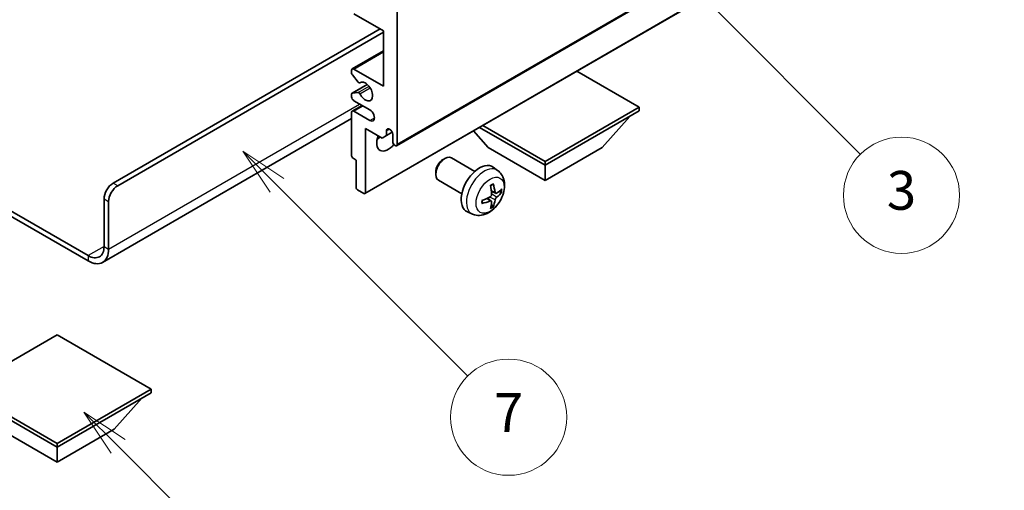
# Model space of a CAD drawing. Units: millimetres. Extents: x 37 to 9296, y -3 to 1121.
# Drawn here: x 293 to 446, y 449 to 522 of the extents above; entities that cross this region are included whole.
import ezdxf

# ---------------------------------------------------------------- set-up
doc = ezdxf.new("R2010")
doc.units = ezdxf.units.MM
for name, color, linetype, lineweight in [('Dimension (ISO)', 7, 'Continuous', 18), ('Symbol (TK)', 100, 'Continuous', 18), ('Visible (ISO)', 7, 'Continuous', 35), ('Visible Narrow (ISO)', 7, 'Continuous', 25)]:
    doc.layers.add(name, color=color, linetype=linetype, lineweight=lineweight)
doc.styles.add('Note Text (TK)', font='MS PGothic.ttf')
doc.styles.add('Note Text (TK2)', font='MS PGothic.ttf')
doc.dimstyles.new('Default - Method 1b (TK)', dxfattribs={"dimscale": 3, "dimtxt": 2.5, "dimasz": 2.5, "dimexe": 1, "dimexo": 1.5, "dimgap": 1, "dimtad": 1, "dimtoh": 1, "dimrnd": 1e-08, "dimdsep": 46, "dimtxsty": 'Note Text (TK)', "dimcen": 0.09, "dimdle": 5, "dimclrd": 100, "dimclre": 100, "dimclrt": 7, "dimadec": 1, "dimazin": 1, "dimtfac": 1, "dimtmove": 0, "dimatfit": 3, "dimfxl": 1, "dimtolj": 1, "dimlwd": -1, "dimlwe": -1, "dimarcsym": 0})

# ---------------------------------------------------------------- blocks, each defined once
blk = doc.blocks.new('バルーン3')
at = {"layer": 'Symbol (TK)', "color": 100}
for p, q in [((113.157, 174.36), (111.389, 176.127)), ((113.511, 174.713), (111.389, 176.127)), ((111.389, 176.127), (112.804, 174.006)), ((113.157, 174.36), (123.004, 164.513))]:
    blk.add_line(p, q, dxfattribs=at)
at = {"layer": 'Symbol (TK)'}
blk.add_circle((125.117, 162.399), 3, dxfattribs=at)
at = {"layer": 'Symbol (TK)', "color": 7, "insert": (125.117, 162.382), "char_height": 2, "attachment_point": 5, "style": 'Note Text (TK2)'}
blk.add_mtext('7', dxfattribs=at)
blk = doc.blocks.new('バルーン6')
at = {"layer": 'Symbol (TK)', "color": 100}
for p, q in [((135.352, 183.905), (133.585, 185.673)), ((135.706, 184.259), (133.585, 185.673)), ((133.585, 185.673), (134.999, 183.552)), ((135.352, 183.905), (143.295, 175.963))]:
    blk.add_line(p, q, dxfattribs=at)
at = {"layer": 'Symbol (TK)'}
blk.add_circle((145.408, 173.85), 3, dxfattribs=at)
at = {"layer": 'Symbol (TK)', "color": 7, "insert": (145.408, 173.844), "char_height": 2, "attachment_point": 5, "style": 'Note Text (TK2)'}
blk.add_mtext('3', dxfattribs=at)
blk = doc.blocks.new('バルーン8')
at = {"layer": 'Symbol (TK)', "color": 100}
for p, q in [((151.008, 184.777), (149.24, 186.544)), ((151.361, 185.13), (149.24, 186.544)), ((149.24, 186.544), (150.654, 184.423)), ((151.008, 184.777), (158.022, 177.762))]:
    blk.add_line(p, q, dxfattribs=at)
at = {"layer": 'Symbol (TK)'}
blk.add_circle((160.135, 175.649), 3, dxfattribs=at)
at = {"layer": 'Symbol (TK)', "color": 7, "insert": (160.135, 175.632), "char_height": 2, "attachment_point": 5, "style": 'Note Text (TK2)'}
blk.add_mtext('12', dxfattribs=at)
blk = doc.blocks.new('バルーン13')
at = {"layer": 'Symbol (TK)', "color": 100}
for p, q in [((104.955, 160.898), (103.187, 162.666)), ((105.309, 161.252), (103.187, 162.666)), ((103.187, 162.666), (104.601, 160.545)), ((104.955, 160.898), (112.214, 153.64))]:
    blk.add_line(p, q, dxfattribs=at)
at = {"layer": 'Symbol (TK)'}
blk.add_circle((114.327, 151.526), 3, dxfattribs=at)
at = {"layer": 'Symbol (TK)', "color": 7, "insert": (114.327, 151.515), "char_height": 2, "attachment_point": 5, "style": 'Note Text (TK2)'}
blk.add_mtext('10', dxfattribs=at)
blk = doc.blocks.new('*D26')
at = {"layer": 'Defpoints', "color": 0}
for p in [(574.53, 469.75), (614.83, 446.48), (466.2, 359.43)]:
    blk.add_point(p, dxfattribs=at)
at = {"layer": 'Dimension (ISO)', "color": 100}
for p, q in [((610.35, 449.06), (571.54, 471.47)), ((432.58, 386.37), (568.06, 465.95)), ((461.72, 362.01), (423.13, 384.29))]:
    blk.add_line(p, q, dxfattribs=at)
for points in [[(567.43, 467.03), (568.69, 464.87), (574.53, 469.75)], [(431.95, 387.44), (433.21, 385.29), (426.11, 382.57)]]:
    blk.add_solid(points, dxfattribs=at)
at = {"layer": 'Dimension (ISO)', "color": 7, "insert": (489.29, 427.51), "char_height": 7.5, "attachment_point": 4, "rotation": 30.4297, "style": 'Note Text (TK)'}
blk.add_mtext('\\A1;{\\Q-29.570;\\W0.820;\\H0.816x; \\fＭＳ Ｐゴシック|b0|i0;\\H7.5000;280}', dxfattribs=at)

msp = doc.modelspace()

# ---------------------------------------------------------------- linework, layer by layer
at = {"layer": 'Visible (ISO)'}
for p, q in [((351.8514, 502.5949), (442.0075, 554.6466)), ((346.9431, 495.1747), (437.0992, 547.2263)), ((351.9549, 523.4403), (351.9549, 502.8238)), ((349.8336, 520.3785), (345.2374, 523.0321)), ((307.9375, 496.8021), (349.3033, 520.6847)), ((349.8336, 511.8053), (349.8336, 520.3785)), ((308.6446, 496.3939), (349.8336, 520.1743)), ((344.9874, 514.4836), (349.8336, 517.2816)), ((344.8839, 513.8219), (344.8839, 514.2547)), ((345.2374, 514.4589), (349.8336, 511.8053)), ((389.4316, 508.5393), (379.7614, 514.1224)), ((345.8925, 512.4421), (344.9921, 513.5458)), ((344.946, 510.7261), (347.2963, 512.0831)), ((346.1464, 512.336), (346.2629, 512.4032)), ((344.8839, 510.1723), (344.8839, 510.5888)), ((344.9899, 510.7397), (345.8902, 510.8201)), ((347.7123, 508.131), (345.2374, 509.5599)), ((344.9874, 507.9517), (346.5052, 508.8279)), ((374.8652, 500.1294), (389.4316, 508.5393)), ((389.4316, 508.5393), (389.4316, 507.9677)), ((344.8839, 506.8132), (306.2985, 484.5359)), ((344.8839, 501.0275), (344.8839, 507.7228)), ((345.2374, 507.9269), (347.7123, 506.498)), ((374.8652, 499.5578), (389.4316, 507.9677)), ((383.704, 502.3339), (387.9752, 507.1268)), ((347.0052, 505.2733), (347.0052, 495.312)), ((349.5861, 503.7832), (347.0052, 505.2733)), ((350.2932, 504.9263), (350.7142, 505.1693)), ((364.7, 505.4267), (374.8652, 499.5578)), ((365.195, 505.7124), (374.8652, 500.1294)), ((350.2932, 504.1914), (349.5861, 503.7832)), ((350.2932, 504.9263), (350.2932, 504.1914)), ((350.2932, 504.1914), (351.1578, 504.6906)), ((351.2478, 503.232), (351.2478, 504.3751)), ((366.0264, 502.3339), (363.756, 504.8816)), ((366.0264, 502.3339), (374.8652, 497.2308)), ((374.8652, 497.2308), (383.704, 502.3339)), ((345.591, 500.3743), (345.096, 500.6601)), ((345.591, 496.1285), (345.591, 500.3743)), ((359.0263, 500.4321), (359.33, 500.6074)), ((363.9508, 498.6156), (360.3297, 500.7063)), ((367.5024, 498.7589), (366.8028, 499.2696)), ((374.8652, 500.1294), (374.8652, 499.5578)), ((374.8652, 497.2308), (374.8652, 499.5578)), ((281.4943, 498.597), (304.0485, 485.5753)), ((281.4943, 497.7805), (304.0485, 484.7588)), ((357.9154, 498.5081), (357.9155, 498.1573)), ((361.9508, 495.1515), (358.3297, 497.2422)), ((306.5233, 487.0042), (306.5233, 494.3526)), ((346.7931, 495.1895), (345.8031, 495.7611)), ((366.5156, 494.0316), (365.9261, 494.462)), ((367.2031, 495.2223), (366.5356, 495.5177)), ((367.6896, 495.4878), (368.0054, 495.411)), ((307.2304, 486.5959), (307.2304, 493.9444)), ((366.7534, 493.2425), (366.529, 493.4775)), ((363.6026, 492.0041), (362.8104, 492.3547)), ((299.2755, 473.3074), (284.7091, 464.8975)), ((313.8419, 464.8975), (299.2755, 473.3074)), ((284.7091, 464.8975), (299.2755, 456.4876)), ((284.7091, 464.326), (299.2755, 455.9161)), ((299.2755, 456.4876), (313.8419, 464.8975)), ((299.2755, 455.9161), (313.8419, 464.326)), ((313.8419, 464.8975), (313.8419, 464.326)), ((308.1143, 458.6922), (312.3855, 463.4851)), ((290.4366, 458.6922), (299.2755, 453.589)), ((299.2755, 453.589), (308.1143, 458.6922)), ((299.2755, 456.4876), (299.2755, 455.9161)), ((299.2755, 453.589), (299.2755, 455.9161))]:
    msp.add_line(p, q, dxfattribs=at)
for centre, major_axis, ratio, start_param, end_param in [((345.2374, 514.0506), (-0.25, 0.433), 0.57735027, 5.49778714, 7.06858347), ((345.096, 513.6994), (-0.15, 0.2598), 0.57735027, 0.78539816, 1.8445595), ((347.0052, 510.9888), (0.8, -1.3856), 0.57735027, 4.64831773, 9.48877222), ((345.9964, 512.5958), (0.15, -0.2598), 0.57735027, 4.98615215, 6.34717957), ((345.096, 510.4663), (-0.15, 0.2598), 0.57735027, 6.02138592, 7.06858347), ((345.2374, 509.9681), (-0.25, 0.433), 0.57735027, 0.78539816, 2.35619449), ((345.9963, 510.5468), (-0.15, 0.2598), 0.57735027, 4.64831773, 6.02138592), ((345.2374, 507.5186), (-0.25, 0.433), 0.57735027, 5.49778714, 7.06858347), ((347.7123, 507.3145), (0.5, -0.866), 0.57735027, 5.49778714, 8.6393798), ((350.7705, 504.5856), (-0.3398, 0.5886), 0.57735027, 4.04450246, 6.95107183), ((350.5407, 504.0485), (-1.25, -2.1651), 0.57735027, 4.99914553, 7.5883573), ((348.4194, 505.2733), (1.25, 2.1651), 0.57735027, 4.15479015, 4.42563243), ((351.6014, 503.0279), (0.25, -0.433), 0.57735027, 3.92699082, 7.06858347), ((345.096, 500.905), (-0.15, 0.2598), 0.57735027, 0.78539816, 2.35619449), ((359.3297, 498.9742), (-1, -1.7321), 0.57735027, 3.14159265, 6.28318531), ((359.026, 499.1496), (-0.7853, -1.3602), 0.57735027, 3.92675802, 5.49801994), ((364.6829, 495.8836), (-2, -3.4641), 0.57735027, 3.0796893, 6.34508866), ((307.9375, 495.1691), (-1, -1.7321), 0.57735027, 3.92699082, 5.49778714), ((308.6446, 494.7609), (1, 1.7321), 0.57735027, 0.78539816, 2.35619449), ((345.8031, 496.006), (-0.15, 0.2598), 0.57735027, 0.78539816, 2.35619449), ((362.3861, 497.3178), (2.5666, -5.9702), 0.55353421, 0.95931878, 1.19830308), ((362.1886, 497.2038), (-3.9094, 5.191), 0.59526289, 3.96282307, 4.20180736), ((362.2823, 497.1497), (-6.4957, -0.1911), 0.49462411, 2.44776077, 2.68674507), ((346.7931, 495.4345), (0.15, -0.2598), 0.57735027, 5.49778714, 7.06858347), ((362.2924, 497.1555), (-6.4536, -0.7624), 0.55353421, 1.94328958, 2.18227387), ((362.2823, 497.3777), (6.4948, -0.2196), 0.65417299, 5.62601221, 5.86499651), ((362.2924, 497.3835), (6.4503, -0.7902), 0.59526289, 5.2229706, 5.46195489), ((362.3861, 497.3295), (3.0824, -5.721), 0.49462411, 0.45484759, 0.69383188), ((362.1886, 497.2155), (-3.4375, 5.5149), 0.65417299, 3.55978145, 3.79876575), ((304.0485, 488.433), (1.75, -3.0311), 0.57735027, 5.49778714, 7.06858347), ((304.0485, 488.433), (2.25, -3.8971), 0.57735027, 5.49778714, 7.06858347)]:
    msp.add_ellipse(centre, major_axis=major_axis, ratio=ratio, start_param=start_param, end_param=end_param, dxfattribs=at)
for points, knots in [([(367.5024, 498.7589), (367.7282, 498.5941), (367.92, 498.3915), (368.24, 497.9286), (368.3577, 497.6657), (368.5352, 497.0711), (368.5719, 496.7394), (368.5647, 496.0063), (368.4969, 495.6074), (368.2645, 494.8143), (368.0942, 494.4215), (367.6729, 493.6876), (367.423, 493.3462), (366.8467, 492.7322), (366.5202, 492.4596), (365.7963, 492.037), (365.4002, 491.8783), (364.626, 491.7767), (364.2704, 491.7905), (363.8126, 491.92), (363.7062, 491.9582), (363.6026, 492.0041)], [5.5596905, 5.5596905, 5.5596905, 5.5596905, 5.76465035, 5.76465035, 5.99724023, 5.99724023, 6.29459763, 6.29459763, 6.66985758, 6.66985758, 7.06428247, 7.06428247, 7.45411883, 7.45411883, 7.84838663, 7.84838663, 8.22269251, 8.22269251, 8.4943548, 8.4943548, 8.57747644, 8.57747644, 8.57747644, 8.57747644]), ([(366.4119, 496.3968), (366.4271, 496.4075), (366.4424, 496.418), (366.484, 496.446), (366.5105, 496.463), (366.5634, 496.4951), (366.5898, 496.5104), (366.6424, 496.5391), (366.6685, 496.5525), (366.7207, 496.5777), (366.7466, 496.5893), (366.7723, 496.6001)], [4.599557922, 4.599557922, 4.599557922, 4.599557922, 4.630897721, 4.630897721, 4.685414191, 4.685414191, 4.739930661, 4.739930661, 4.794447131, 4.794447131, 4.848963601, 4.848963601, 4.848963601, 4.848963601]), ([(366.795, 496.6973), (366.7992, 496.6848), (366.8019, 496.671), (366.803, 496.6475), (366.8008, 496.6342), (366.7927, 496.6157), (366.7854, 496.6072), (366.7758, 496.6017), (366.7741, 496.6009), (366.7723, 496.6001)], [0.0145600729, 0.0145600729, 0.0145600729, 0.0145600729, 0.0187226824, 0.0187226824, 0.0234298311, 0.0234298311, 0.0280690561, 0.0280690561, 0.028985175, 0.028985175, 0.028985175, 0.028985175]), ([(366.5654, 495.0537), (366.5667, 495.0171), (366.5616, 494.9754), (366.5379, 494.8928), (366.5191, 494.8519), (366.4749, 494.7812), (366.4465, 494.7468), (366.3919, 494.6983), (366.3672, 494.6811), (366.3428, 494.6682)], [0, 0, 0, 0, 0.0125039067, 0.0125039067, 0.0250078135, 0.0250078135, 0.0375277995, 0.0375277995, 0.0466766392, 0.0466766392, 0.0466766392, 0.0466766392]), ([(367.3366, 495.242), (367.3104, 495.2253), (367.2821, 495.2148), (367.229, 495.2116), (367.2043, 495.219), (367.1643, 495.2469), (367.1463, 495.2694), (367.1243, 495.3197), (367.1177, 495.3444), (367.114, 495.3705)], [0, 0, 0, 0, 0.0124997785, 0.0124997785, 0.0249995571, 0.0249995571, 0.0375236714, 0.0375236714, 0.0466766062, 0.0466766062, 0.0466766062, 0.0466766062]), ([(367.114, 494.2229), (367.1189, 494.256), (367.1292, 494.2946), (367.1595, 494.3734), (367.1796, 494.4136), (367.2229, 494.4848), (367.249, 494.5206), (367.2962, 494.5733), (367.3169, 494.5928), (367.3366, 494.6084)], [0, 0, 0, 0, 0.0125039067, 0.0125039067, 0.0250078135, 0.0250078135, 0.0375277995, 0.0375277995, 0.0466766392, 0.0466766392, 0.0466766392, 0.0466766392]), ([(368.159, 495.4516), (368.1529, 495.4432), (368.1435, 495.4347), (368.1226, 495.4214), (368.107, 495.4149), (368.0782, 495.4076), (368.06, 495.4056), (368.0321, 495.4062), (368.0178, 495.4079), (368.0054, 495.411)], [0.0145600729, 0.0145600729, 0.0145600729, 0.0145600729, 0.0187226824, 0.0187226824, 0.0234298311, 0.0234298311, 0.0280690561, 0.0280690561, 0.0318102328, 0.0318102328, 0.0318102328, 0.0318102328]), ([(365.107, 493.7158), (365.1073, 493.7139), (365.1074, 493.712), (365.1074, 493.7009), (365.1038, 493.6903), (365.0918, 493.674), (365.0813, 493.6655), (365.0604, 493.6547), (365.0472, 493.6501), (365.0342, 493.6475)], [0.0455535579, 0.0455535579, 0.0455535579, 0.0455535579, 0.0464696768, 0.0464696768, 0.0511089018, 0.0511089018, 0.0558160505, 0.0558160505, 0.05997866, 0.05997866, 0.05997866, 0.05997866]), ([(365.107, 493.7158), (365.1035, 493.7435), (365.1007, 493.7717), (365.0964, 493.8294), (365.0949, 493.8589), (365.0935, 493.9187), (365.0935, 493.9492), (365.0949, 494.0111), (365.0963, 494.0425), (365.0997, 494.0926), (365.1012, 494.111), (365.103, 494.1296)], [3.005018033, 3.005018033, 3.005018033, 3.005018033, 3.059534503, 3.059534503, 3.114050973, 3.114050973, 3.168567443, 3.168567443, 3.223083913, 3.223083913, 3.254423712, 3.254423712, 3.254423712, 3.254423712]), ([(366.3428, 494.0347), (366.3751, 494.0477), (366.4087, 494.0553), (366.4683, 494.0547), (366.4944, 494.0465), (366.5335, 494.0191), (366.5491, 493.998), (366.5638, 493.9519), (366.5664, 493.9295), (366.5654, 493.9062)], [0, 0, 0, 0, 0.0124997785, 0.0124997785, 0.0249995571, 0.0249995571, 0.0375236714, 0.0375236714, 0.0466766062, 0.0466766062, 0.0466766062, 0.0466766062]), ([(366.7534, 493.2425), (366.7622, 493.2333), (366.7709, 493.2218), (366.7854, 493.1979), (366.7927, 493.1811), (366.8008, 493.1526), (366.803, 493.1357), (366.8019, 493.111), (366.7992, 493.0986), (366.795, 493.0891)], [0.0427285001, 0.0427285001, 0.0427285001, 0.0427285001, 0.0464696768, 0.0464696768, 0.0511089018, 0.0511089018, 0.0558160505, 0.0558160505, 0.05997866, 0.05997866, 0.05997866, 0.05997866])]:
    msp.add_open_spline(points, degree=3, knots=knots, dxfattribs=at)
at = {"layer": 'Visible Narrow (ISO)'}
for p, q in [((351.9549, 502.8238), (442.1111, 554.8754)), ((347.0052, 495.312), (437.1613, 547.3637)), ((345.2374, 514.4589), (349.8336, 517.1125)), ((344.9899, 510.7397), (347.3043, 512.0759)), ((345.8902, 510.8201), (347.5726, 511.7914)), ((346.1556, 510.6165), (347.7523, 511.5384)), ((346.1557, 512.342), (346.258, 512.4011)), ((307.2304, 486.5959), (346.1213, 509.0496)), ((345.2374, 507.9269), (346.6516, 508.7434)), ((347.7123, 506.498), (348.4194, 506.9063)), ((308.6446, 496.3939), (307.9375, 496.8021)), ((306.5233, 494.3526), (307.2304, 493.9444)), ((366.3428, 494.0347), (365.8008, 494.4054)), ((367.114, 494.2229), (366.2759, 494.6331)), ((367.114, 495.3705), (366.522, 495.6545)), ((367.3366, 494.6084), (366.5623, 495.1292)), ((306.5233, 487.0042), (304.0485, 485.5753)), ((306.5233, 487.0042), (307.2304, 486.5959)), ((304.0485, 485.5753), (304.0485, 484.7588))]:
    msp.add_line(p, q, dxfattribs=at)
for centre, major_axis, start_param, end_param in [((365.4316, 495.4513), (1.9537, 3.3839), 6.22128195, 9.48668132), ((366.5966, 494.7787), (-1.1137, -1.9289), 3.80068814, 4.05329349), ((366.5966, 494.7787), (1.1137, 1.9289), 5.37148447, 5.62408982), ((366.5532, 494.8038), (-1.0366, -1.7954), 2.21917009, 2.42536283), ((366.5966, 494.7787), (-1.1137, -1.9289), 5.37148447, 5.62408982), ((366.5966, 494.7787), (1.1137, 1.9289), 3.80068814, 4.05329349), ((366.5532, 494.8038), (-1.0366, -1.7954), 0.71622982, 0.92242257)]:
    msp.add_ellipse(centre, major_axis=major_axis, ratio=0.57735027, start_param=start_param, end_param=end_param, dxfattribs=at)
msp.add_ellipse((366.3304, 494.9324), major_axis=(-1.5344, -2.6577), ratio=0.57735027, dxfattribs=at)

# ---------------------------------------------------------------- block references
at = {"layer": 'Symbol (TK)', "xscale": 3, "yscale": 3, "zscale": 3}
for name in ['バルーン8', 'バルーン6', 'バルーン3', 'バルーン13']:
    msp.add_blockref(name, (-6.1535, -26.6324), dxfattribs=at)

# ---------------------------------------------------------------- dimensions: what is measured, and where the dimension line sits
at = {"layer": 'Dimension (ISO)', "color": 100}
dim = msp.add_linear_dim(base=(574.5279, 469.7459), p1=(466.1973, 359.4253), p2=(614.833, 446.4757), angle=210.42972, text='{\\Q-29.570;\\W0.820;\\H0.816x; \\fＭＳ Ｐゴシック|b0|i0;\\H7.5000;280}', dimstyle='Default - Method 1b (TK)', override={"dimgap": 1, "dimtoh": 0, "dimdec": 2, "dimlfac": 1.624749, "dimtol": 0, "dimlim": 0, "dimtp": 0, "dimtm": 0, "dimtdec": 2, "dimtofl": 0, "dimatfit": 1}, dxfattribs=at)
dim.commit()
dim.dimension.update_dxf_attribs({"geometry": '*D26', "text_midpoint": (500.3205, 426.1569), "dimtype": 160})

doc.saveas('drawing.dxf')
